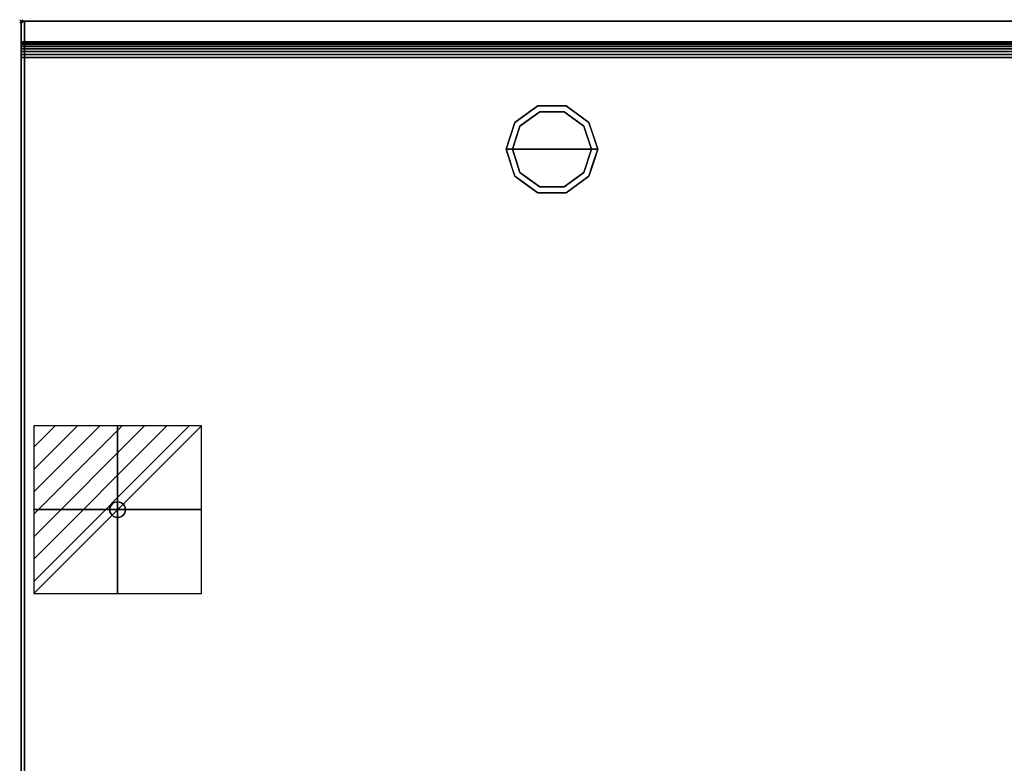
# Model space of a CAD drawing. Units: millimetres. Extents: x -1 to 1246, y -940 to 1.
# Drawn here: x -1 to 622, y -469 to 1 of the extents above; entities that cross this region are included whole.
import ezdxf

# ---------------------------------------------------------------- set-up
doc = ezdxf.new("R2010")
doc.units = ezdxf.units.MM
doc.header["$PDMODE"] = 3
doc.linetypes.add('NASCOSTA', pattern=[9.525, 6.35, -3.175])
for name, color, linetype in [('IQ_200_2D', 1, 'Continuous'), ('IQ_200_3D', 1, 'Continuous'), ('IQ_204_2D', 7, 'Continuous'), ('IQ_204_3D', 7, 'Continuous'), ('IQ_CON_ELECTRICITY_INT', 7, 'Continuous'), ('IQ_INS_3D', 3, 'Continuous')]:
    doc.layers.add(name, color=color, linetype=linetype)

# ---------------------------------------------------------------- blocks, each defined once
blk = doc.blocks.new('*X165')
at = {"color": 0}
for p, q in [((286.774344, 2204.447934), (296.618251, 2214.291842)), ((286.774344, 2205.862148), (295.204037, 2214.291842)), ((286.774344, 2207.276361), (293.789824, 2214.291842)), ((286.774344, 2208.690575), (292.37561, 2214.291842)), ((286.774344, 2210.104788), (290.961397, 2214.291842)), ((286.774344, 2211.519002), (289.547183, 2214.291842)), ((286.774344, 2212.933216), (288.13297, 2214.291842))]:
    blk.add_line(p, q, dxfattribs=at)
blk = doc.blocks.new('electricity')
for p, q in [((2.121, 2.121), (-2.121, 2.121)), ((-2.121, 2.121), (-2.121, -2.121)), ((-2.121, -2.121), (2.121, 2.121)), ((2.121, -2.121), (2.121, 2.121)), ((-2.121, -2.121), (2.121, -2.121))]:
    blk.add_line(p, q)
at = {"extrusion": (-1, 0, 0)}
for p, q in [((0, -2.121, 2.121), (0, 2.121, 2.121)), ((0, 2.121, -2.121), (0, -2.121, -2.121)), ((0, 2.121, 2.121), (0, 2.121, -2.121)), ((0, 2.121, -2.121), (0, -2.121, 2.121)), ((0, -2.121, -2.121), (0, -2.121, 2.121))]:
    blk.add_line(p, q, dxfattribs=at)
at = {"extrusion": (0, -1, 0)}
for p, q in [((2.121, 0, 2.121), (-2.121, 0, 2.121)), ((-2.121, 0, -2.121), (2.121, 0, -2.121)), ((-2.121, 0, 2.121), (-2.121, 0, -2.121)), ((-2.121, 0, -2.121), (2.121, 0, 2.121)), ((2.121, 0, -2.121), (2.121, 0, 2.121))]:
    blk.add_line(p, q, dxfattribs=at)
at = {"xscale": 0.4000000000000909, "yscale": 0.4000000000000909, "zscale": 0.4000000000000909}
blk.add_blockref('*X165', (-116.831, -883.595), dxfattribs=at)
at = {"extrusion": (-1, 0, 0), "xscale": 0.3999999999999773, "yscale": 0.3999999999999773, "zscale": 0.3999999999999773}
blk.add_blockref('*X165', (-116.831, -883.595), dxfattribs=at)
at = {"extrusion": (0, -1, 0), "xscale": 0.4000000000000909, "yscale": 0.4000000000000909, "zscale": 0.4000000000000909}
blk.add_blockref('*X165', (-116.831, -883.595), dxfattribs=at)
blk = doc.blocks.new('iq_con_ele3d')
at = {"layer": 'IQ_204_3D'}
for points, invisible_edges in [([(-5, 0, -4.96), (-4.83, 1.29, -4.96), (-4.33, -2.5, -4.96), (-4.83, -1.29, -4.96)], 2), ([(-5, 0), (-4.83, 1.29), (-4.83, 1.29, -4.96), (-5, 0, -4.96)], 2), ([(-5, 0, -4.96), (-4.83, -1.29, -4.96), (-4.83, -1.29), (-5, 0)], 2), ([(-4.33, 2.5, -4.96), (-4.33, 2.5, -4.96), (-3.54, 3.54, -4.96), (-4.83, 1.29, -4.96)], 4), ([(-4.83, 1.29), (-4.33, 2.5), (-4.33, 2.5, -4.96), (-4.83, 1.29, -4.96)], 10), ([(-4.33, 2.5), (-3.54, 3.54), (-3.54, 3.54, -4.96), (-4.33, 2.5, -4.96)], 10), ([(-3.54, 3.54, -4.96), (-1.29, 4.83, -4.96), (0, 5, -4.96), (1.29, 4.83, -4.96)], 9), ([(1.29, 4.83, -4.96), (1.29, 4.83, -4.96), (2.5, 4.33, -4.96), (-3.54, 3.54, -4.96)], 13), ([(-2.5, 4.33, -4.96), (-2.5, 4.33, -4.96), (-1.29, 4.83, -4.96), (-3.54, 3.54, -4.96)], 4), ([(-3.54, 3.54, -4.96), (2.5, 4.33, -4.96), (3.54, 3.54, -4.96), (4.33, 2.5, -4.96)], 9), ([(-3.54, 3.54), (-2.5, 4.33), (-2.5, 4.33, -4.96), (-3.54, 3.54, -4.96)], 10), ([(-2.5, 4.33), (-1.29, 4.83), (-1.29, 4.83, -4.96), (-2.5, 4.33, -4.96)], 10), ([(0, 5, -4.96), (-1.29, 4.83, -4.96), (-1.29, 4.83), (0, 5)], 10), ([(0, 5), (1.29, 4.83), (1.29, 4.83, -4.96), (0, 5, -4.96)], 10), ([(1.29, 4.83), (2.5, 4.33), (2.5, 4.33, -4.96), (1.29, 4.83, -4.96)], 10), ([(2.5, 4.33), (3.54, 3.54), (3.54, 3.54, -4.96), (2.5, 4.33, -4.96)], 10), ([(3.54, 3.54), (4.33, 2.5), (4.33, 2.5, -4.96), (3.54, 3.54, -4.96)], 10), ([(4.33, 2.5, -4.96), (4.83, 1.29, -4.96), (5, 0, -4.96), (4.83, -1.29, -4.96)], 8), ([(4.33, 2.5), (4.83, 1.29), (4.83, 1.29, -4.96), (4.33, 2.5, -4.96)], 10), ([(5, 0, -4.96), (4.83, 1.29, -4.96), (4.83, 1.29), (5, 0)], 2), ([(5, 0), (4.83, -1.29), (4.83, -1.29, -4.96), (5, 0, -4.96)], 2), ([(-4.33, -2.5), (-4.83, -1.29), (-4.83, -1.29, -4.96), (-4.33, -2.5, -4.96)], 10), ([(-3.54, -3.54, -4.96), (-3.54, -3.54, -4.96), (-4.33, -2.5, -4.96), (-2.5, -4.33, -4.96)], 4), ([(-3.54, -3.54), (-4.33, -2.5), (-4.33, -2.5, -4.96), (-3.54, -3.54, -4.96)], 10), ([(-2.5, -4.33), (-3.54, -3.54), (-3.54, -3.54, -4.96), (-2.5, -4.33, -4.96)], 10), ([(-2.5, -4.33, -4.96), (4.83, -1.29, -4.96), (3.54, -3.54, -4.96), (2.5, -4.33, -4.96)], 11), ([(-1.29, -4.83, -4.96), (-1.29, -4.83, -4.96), (-2.5, -4.33, -4.96), (2.5, -4.33, -4.96)], 13), ([(-1.29, -4.83), (-2.5, -4.33), (-2.5, -4.33, -4.96), (-1.29, -4.83, -4.96)], 10), ([(0, -5, -4.96), (-1.29, -4.83, -4.96), (2.5, -4.33, -4.96), (1.29, -4.83, -4.96)], 2), ([(0, -5), (-1.29, -4.83), (-1.29, -4.83, -4.96), (0, -5, -4.96)], 10), ([(0, -5, -4.96), (1.29, -4.83, -4.96), (1.29, -4.83), (0, -5)], 10), ([(2.5, -4.33), (1.29, -4.83), (1.29, -4.83, -4.96), (2.5, -4.33, -4.96)], 10), ([(3.54, -3.54), (2.5, -4.33), (2.5, -4.33, -4.96), (3.54, -3.54, -4.96)], 10), ([(4.33, -2.5, -4.96), (4.33, -2.5, -4.96), (3.54, -3.54, -4.96), (4.83, -1.29, -4.96)], 4), ([(4.33, -2.5), (3.54, -3.54), (3.54, -3.54, -4.96), (4.33, -2.5, -4.96)], 10), ([(4.83, -1.29), (4.33, -2.5), (4.33, -2.5, -4.96), (4.83, -1.29, -4.96)], 10)]:
    blk.add_3dface(points, dxfattribs=dict(at, invisible_edges=invisible_edges))

msp = doc.modelspace()

# ---------------------------------------------------------------- linework, layer by layer
at = {"layer": 'IQ_200_2D'}
msp.add_line((0, -13), (1245, -13), dxfattribs=at)
msp.add_lwpolyline([(0, 0), (1245, 0), (1245, -700), (0, -700)], close=True, dxfattribs=at)
at = {"layer": 'IQ_200_3D'}
for points in [[(1245, 0, 850), (0, 0, 850), (0, 0, 1000), (1245, 0, 1000)], [(1245, 0, 1000), (0, 0, 1000), (0, -13, 1000), (1245, -13, 1000)], [(2, 0, 150), (1243, 0, 150), (1243, -645, 150), (2, -645, 150)], [(2, 0, 850), (1243, 0, 850), (1243, 0, 150), (2, 0, 150)]]:
    msp.add_3dface(points, dxfattribs=at)
for points, invisible_edges in [([(2, -645, 198), (2, -645, 850), (2, 0, 850), (2, -645, 198)], 4), ([(2, -645, 150), (2, -645, 198), (2, 0, 850), (2, 0, 150)], 2), ([(312.54, -63.95, 25), (327.04, -53.42, 25), (328.27, -57.22, 25), (315.77, -66.31, 25)], 10), ([(319.79, -58.69, 150), (327.04, -53.42, 150), (327.04, -53.42, 25), (319.79, -58.69, 25)], 10), ([(336, -53.42, 25), (327.04, -53.42, 25), (327.04, -53.42, 150), (336, -53.42, 150)], 10), ([(327.04, -53.42, 25), (344.96, -53.42, 25), (343.73, -57.22, 25), (328.27, -57.22, 25)], 10), ([(344.96, -53.42, 25), (336, -53.42, 25), (336, -53.42, 150), (344.96, -53.42, 150)], 10), ([(343.73, -57.22, 25), (344.96, -53.42, 25), (359.46, -63.95, 25), (356.23, -66.31, 25)], 5), ([(344.96, -53.42, 150), (352.21, -58.69, 150), (352.21, -58.69, 25), (344.96, -53.42, 25)], 10), ([(328.27, -57.22), (336, -81), (311, -81), (315.77, -66.31)], 1), ([(312.54, -63.95, 150), (319.79, -58.69, 150), (319.79, -58.69, 25), (312.54, -63.95, 25)], 10), ([(315.77, -66.31), (315.77, -66.31, 25), (322.02, -61.76, 25), (322.02, -61.76)], 5), ([(322.02, -61.76), (322.02, -61.76, 25), (328.27, -57.22, 25), (328.27, -57.22)], 5), ([(328.27, -57.22), (328.27, -57.22, 25), (336, -57.22, 25), (336, -57.22)], 5), ([(336, -81), (336, -81), (328.27, -57.22), (343.73, -57.22)], 11), ([(336, -57.22), (336, -57.22, 25), (343.73, -57.22, 25), (343.73, -57.22)], 5), ([(361, -81), (336, -81), (343.73, -57.22), (356.23, -66.31)], 2), ([(349.98, -61.76), (343.73, -57.22), (343.73, -57.22, 25), (349.98, -61.76, 25)], 10), ([(356.23, -66.31), (349.98, -61.76), (349.98, -61.76, 25), (356.23, -66.31, 25)], 10), ([(359.46, -63.95, 25), (352.21, -58.69, 25), (352.21, -58.69, 150), (359.46, -63.95, 150)], 10), ([(307, -81, 25), (312.54, -63.95, 25), (315.77, -66.31, 25), (311, -81, 25)], 2), ([(312.54, -63.95, 25), (309.77, -72.48, 25), (309.77, -72.48, 150), (312.54, -63.95, 150)], 10), ([(313.39, -73.65), (313.39, -73.65, 25), (315.77, -66.31, 25), (315.77, -66.31)], 5), ([(356.23, -66.31, 25), (359.46, -63.95, 25), (365, -81, 25), (361, -81, 25)], 1), ([(358.68, -73.87), (358.68, -73.87), (356.23, -66.31), (358.61, -73.65, 25)], 13), ([(356.23, -66.31, 25), (356.23, -66.31, 25), (358.61, -73.65, 25), (356.23, -66.31)], 13), ([(359.46, -63.95, 25), (359.46, -63.95, 25), (359.46, -63.95, 150), (361.07, -68.92, 25)], 6), ([(362.23, -72.48, 150), (362.23, -72.48, 150), (361.07, -68.92, 25), (359.46, -63.95, 150)], 6), ([(309.77, -72.48, 150), (309.77, -72.48, 25), (307, -81, 25), (307, -81, 150)], 1), ([(311, -81), (311, -81, 25), (313.39, -73.65, 25), (313.39, -73.65)], 4), ([(358.61, -73.65, 25), (358.61, -73.65, 25), (361, -81, 25), (358.68, -73.87)], 13), ([(361, -81, 25), (361, -81, 25), (361, -81), (358.68, -73.87)], 9), ([(362.23, -72.48, 150), (362.23, -72.48, 150), (362.69, -73.88, 25), (361.07, -68.92, 25)], 11), ([(362.23, -72.48, 150), (362.23, -72.48, 150), (365, -81, 150), (362.69, -73.88, 25)], 13), ([(365, -81, 150), (365, -81, 150), (365, -81, 25), (362.69, -73.88, 25)], 9), ([(307, -81, 150), (307, -81, 150), (307, -81, 25), (309.31, -88.12, 25)], 9), ([(309.77, -89.52, 150), (309.77, -89.52, 150), (307, -81, 150), (309.31, -88.12, 25)], 13), ([(307, -81, 25), (311, -81, 25), (315.77, -95.69, 25), (312.54, -98.05, 25)], 4), ([(313.39, -88.35, 25), (313.39, -88.35, 25), (311, -81, 25), (313.32, -88.13)], 13), ([(311, -81, 25), (311, -81, 25), (311, -81), (313.32, -88.13)], 9), ([(311, -81), (336, -81), (328.27, -104.78), (315.77, -95.69)], 2), ([(328.27, -104.78), (328.27, -104.78), (336, -81), (343.73, -104.78)], 6), ([(343.73, -104.78), (336, -81), (361, -81), (356.23, -95.69)], 1), ([(356.23, -95.69, 25), (361, -81, 25), (365, -81, 25), (359.46, -98.05, 25)], 8), ([(361, -81, 25), (361, -81, 25), (358.61, -88.35, 25), (358.68, -88.13)], 13), ([(358.68, -88.13), (358.68, -88.13), (361, -81), (361, -81, 25)], 9), ([(362.23, -89.52, 25), (362.23, -89.52, 25), (365, -81, 25), (362.69, -88.12, 150)], 13), ([(365, -81, 150), (365, -81, 150), (362.69, -88.12, 150), (365, -81, 25)], 4), ([(309.77, -89.52, 150), (309.77, -89.52, 150), (309.31, -88.12, 25), (310.93, -93.08, 25)], 11), ([(309.77, -89.52, 150), (309.77, -89.52, 150), (310.93, -93.08, 25), (312.54, -98.05, 150)], 6), ([(312.54, -98.05, 25), (312.54, -98.05, 25), (312.54, -98.05, 150), (310.93, -93.08, 25)], 6), ([(313.32, -88.13), (313.32, -88.13), (315.77, -95.69), (313.39, -88.35, 25)], 13), ([(315.77, -95.69, 25), (315.77, -95.69, 25), (313.39, -88.35, 25), (315.77, -95.69)], 13), ([(358.68, -88.13), (358.68, -88.13), (358.61, -88.35, 25), (356.23, -95.69)], 6), ([(356.23, -95.69), (356.23, -95.69), (358.61, -88.35, 25), (356.23, -95.69, 25)], 11), ([(362.23, -89.52, 25), (362.23, -89.52, 25), (361.07, -93.08, 150), (359.46, -98.05, 25)], 6), ([(359.46, -98.05, 150), (359.46, -98.05, 150), (359.46, -98.05, 25), (361.07, -93.08, 150)], 6), ([(362.23, -89.52, 25), (362.23, -89.52, 25), (362.69, -88.12, 150), (361.07, -93.08, 150)], 11), ([(312.54, -98.05, 25), (315.77, -95.69, 25), (328.27, -104.78, 25), (327.04, -108.58, 25)], 5), ([(319.79, -103.31, 150), (312.54, -98.05, 150), (312.54, -98.05, 25), (319.79, -103.31, 25)], 10), ([(315.77, -95.69, 25), (315.77, -95.69), (322.02, -100.24), (322.02, -100.24, 25)], 5), ([(343.73, -104.78, 25), (356.23, -95.69, 25), (359.46, -98.05, 25), (344.96, -108.58, 25)], 10), ([(356.23, -95.69), (356.23, -95.69, 25), (349.98, -100.24, 25), (349.98, -100.24)], 5), ([(352.21, -103.31, 25), (359.46, -98.05, 25), (359.46, -98.05, 150), (352.21, -103.31, 150)], 10), ([(319.79, -103.31, 25), (327.04, -108.58, 25), (327.04, -108.58, 150), (319.79, -103.31, 150)], 10), ([(322.02, -100.24, 25), (322.02, -100.24), (328.27, -104.78), (328.27, -104.78, 25)], 5), ([(327.04, -108.58, 25), (328.27, -104.78, 25), (343.73, -104.78, 25), (344.96, -108.58, 25)], 5), ([(328.27, -104.78), (336, -104.78), (343.73, -104.78, 25), (336, -104.78, 25)], 10), ([(336, -104.78, 25), (336, -104.78, 25), (328.27, -104.78, 25), (328.27, -104.78)], 13), ([(343.73, -104.78, 25), (343.73, -104.78, 25), (336, -104.78), (343.73, -104.78)], 11), ([(343.73, -104.78, 25), (343.73, -104.78), (349.98, -100.24), (349.98, -100.24, 25)], 5), ([(344.96, -108.58, 25), (352.21, -103.31, 25), (352.21, -103.31, 150), (344.96, -108.58, 150)], 10), ([(336, -108.58, 150), (327.04, -108.58, 150), (327.04, -108.58, 25), (336, -108.58, 25)], 10), ([(336, -108.58, 25), (344.96, -108.58, 25), (344.96, -108.58, 150), (336, -108.58, 150)], 10)]:
    msp.add_3dface(points, dxfattribs=dict(at, invisible_edges=invisible_edges))
at = {"layer": 'IQ_204_2D', "color": 7, "linetype": 'NASCOSTA', "ltscale": 10}
msp.add_lwpolyline([(2, 0), (1243, 0), (1243, -645), (2, -645)], close=True, dxfattribs=at)
at = {"layer": 'IQ_INS_3D'}
msp.add_point((0, 0), dxfattribs=at)

# ---------------------------------------------------------------- block references
at = {"layer": 'IQ_204_3D'}
msp.add_blockref('iq_con_ele3d', (61, -309, 150), dxfattribs=at)
at = {"layer": 'IQ_CON_ELECTRICITY_INT', "xscale": 25, "yscale": 25, "zscale": 25}
msp.add_blockref('electricity', (61, -309), dxfattribs=at)

# ---------------------------------------------------------------- meshes
at = {"layer": 'IQ_200_3D'}
mesh = msp.add_polyface(dxfattribs=at)
corners = [(0, -13, 1000), (0, -13, 910), (0, -13.19, 908.05), (0, -13.76, 906.17), (0, -14.69, 904.44), (0, -15.93, 902.93), (0, -17.44, 901.69), (0, -19.17, 900.76), (0, -21.05, 900.19), (0, -23, 900), (0, -700, 900), (0, -700, 850), (0, 0, 850), (0, 0, 1000)]
mesh.append_faces([[corners[k] for k in face] for face in [(12, 9, 10, 11)]], dxfattribs={"vtx0": -1})
mesh.append_faces([[corners[k] for k in face] for face in [(12, 3, 4), (12, 4, 5), (12, 5, 6), (12, 6, 7), (12, 7, 8), (12, 8, 9)]], dxfattribs={"vtx0": -1, "vtx2": -1})
mesh.append_faces([[corners[k] for k in face] for face in [(12, 1, 2, 3)]], dxfattribs={"vtx0": -1, "vtx3": -1})
mesh.append_faces([[corners[k] for k in face] for face in [(12, 13, 0, 1)]], dxfattribs={"vtx3": -1})
mesh = msp.add_polyface(dxfattribs=at)
corners = [(2, -645, 850), (2, 0, 850), (1243, 0, 850), (1243, -695, 850), (1218, -695, 850), (1218, -645, 850)]
mesh.append_faces([[corners[k] for k in face] for face in [(5, 2, 3, 4)]], dxfattribs={"vtx0": -1})
mesh.append_faces([[corners[k] for k in face] for face in [(0, 1, 2, 5)]], dxfattribs={"vtx2": -1})
mesh = msp.add_polyface(dxfattribs=at)
corners = [(0, -13, 1000), (0, -13, 910), (0, -13.19, 908.05), (0, -13.76, 906.17), (0, -14.69, 904.44), (0, -15.93, 902.93), (0, -17.44, 901.69), (0, -19.17, 900.76), (0, -21.05, 900.19), (0, -23, 900), (0, -700, 900), (1245, -13, 1000), (1245, -13, 910), (1245, -13.19, 908.05), (1245, -13.76, 906.17), (1245, -14.69, 904.44), (1245, -15.93, 902.93), (1245, -17.44, 901.69), (1245, -19.17, 900.76), (1245, -21.05, 900.19), (1245, -23, 900), (1245, -700, 900)]
mesh.append_faces([[corners[k] for k in face] for face in [(9, 20, 21, 10)]], dxfattribs={"vtx0": -1})
mesh.append_faces([[corners[k] for k in face] for face in [(1, 12, 13, 2), (2, 13, 14, 3), (3, 14, 15, 4), (4, 15, 16, 5), (5, 16, 17, 6), (6, 17, 18, 7), (7, 18, 19, 8), (8, 19, 20, 9)]], dxfattribs={"vtx0": -1, "vtx2": -1})
mesh.append_faces([[corners[k] for k in face] for face in [(0, 11, 12, 1)]], dxfattribs={"vtx2": -1})

doc.saveas('drawing.dxf')
